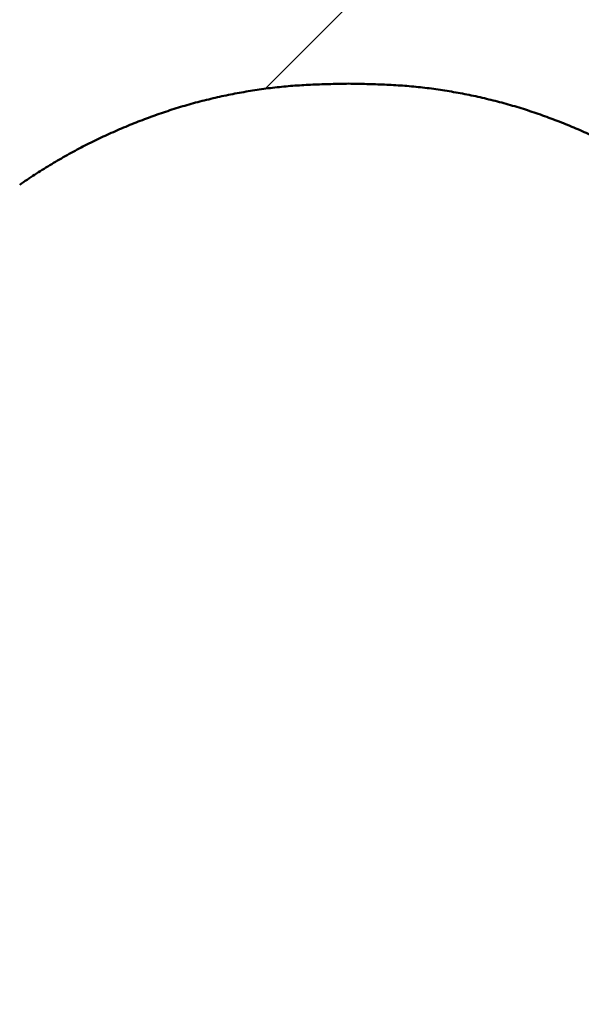
# Model space of a CAD drawing. Units: millimetres. Extents: x -518 to 840, y -1 to 594.
# Drawn here: x 156 to 157, y 213 to 214 of the extents above; entities that cross this region are included whole.
import ezdxf

# ---------------------------------------------------------------- set-up
doc = ezdxf.new("R2010")
doc.units = ezdxf.units.MM
doc.header["$LTSCALE"] = 0.58829
doc.layers.add('NoLayerName_001', color=7, linetype='Continuous')
doc.styles.get("Standard").update_dxf_attribs({"font": 'txt', "bigfont": 'extfont2'})
doc.dimstyles.get("Standard").update_dxf_attribs({"dimtxt": 2.5, "dimasz": 2.5, "dimexe": 1.25, "dimexo": 0.625, "dimtad": 1, "dimzin": 0, "dimdsep": 46, "dimtxsty": 'Standard', "dimcen": 2.5, "dimadec": 0, "dimazin": 0, "dimtfac": 0.75, "dimtmove": 0, "dimatfit": 3, "dimfxl": 1, "dimarcsym": 0})

# ---------------------------------------------------------------- blocks, each defined once
blk = doc.blocks.new('*X9')
at = {"color": 7, "linetype": 'Continuous', "lineweight": 25}
blk.add_line((0.76045, 1.38723), (1.56792, 2.1947), dxfattribs=at)
blk = doc.blocks.new('_OPEN30')
at = {"color": 0, "linetype": 'ByBlock', "lineweight": -2}
for p, q in [((-1, 0.267949), (0, 0)), ((0, 0), (-1, -0.267949)), ((0, 0), (-1, 0))]:
    blk.add_line(p, q, dxfattribs=at)
blk = doc.blocks.new('*D33')
at = {"layer": 'Defpoints', "color": 0}
for p in [(90.97893, 301.72934), (90.97893, 186.72934), (258.97893, 186.72934)]:
    blk.add_point(p, dxfattribs=at)
at = {"layer": 'NoLayerName_001', "color": 0, "linetype": 'Continuous', "lineweight": 25}
for p, q in [((90.97893, 187.35434), (90.97893, 307.32934)), ((258.97893, 187.35434), (258.97893, 307.32934)), ((252.97893, 301.72934), (96.97893, 301.72934))]:
    blk.add_line(p, q, dxfattribs=at)
at = {"layer": 'NoLayerName_001', "color": 0, "lineweight": 25, "xscale": 6, "yscale": 6, "zscale": 6, "rotation": 180}
blk.add_blockref('_OPEN30', (90.97893, 301.72934), dxfattribs=at)
at = {"layer": 'NoLayerName_001', "color": 0, "lineweight": 25, "xscale": 6, "yscale": 6, "zscale": 6}
blk.add_blockref('_OPEN30', (258.97893, 301.72934), dxfattribs=at)
at = {"layer": 'NoLayerName_001', "color": 0, "lineweight": 25, "insert": (174.68453, 306.72934), "char_height": 6, "attachment_point": 5}
blk.add_mtext('168', dxfattribs=at)
blk = doc.blocks.new('*D34')
at = {"layer": 'Defpoints', "color": 0}
for p in [(90.97893, 314.79608), (90.97893, 301.72934), (286.77893, 153.04996)]:
    blk.add_point(p, dxfattribs=at)
at = {"layer": 'NoLayerName_001', "color": 0, "linetype": 'Continuous', "lineweight": 25}
for p, q in [((90.97893, 302.35434), (90.97893, 320.29608)), ((286.77893, 153.67496), (286.77893, 320.29608)), ((280.77893, 314.79608), (96.97893, 314.79608))]:
    blk.add_line(p, q, dxfattribs=at)
at = {"layer": 'NoLayerName_001', "color": 0, "lineweight": 25, "xscale": 6, "yscale": 6, "zscale": 6, "rotation": 180}
blk.add_blockref('_OPEN30', (90.97893, 314.79608), dxfattribs=at)
at = {"layer": 'NoLayerName_001', "color": 0, "lineweight": 25, "xscale": 6, "yscale": 6, "zscale": 6}
blk.add_blockref('_OPEN30', (286.77893, 314.79608), dxfattribs=at)
at = {"layer": 'NoLayerName_001', "color": 0, "lineweight": 25, "insert": (188.87893, 319.79608), "char_height": 6, "attachment_point": 5}
blk.add_mtext('196', dxfattribs=at)

msp = doc.modelspace()

# ---------------------------------------------------------------- linework, layer by layer
at = {"layer": 'NoLayerName_001', "color": 7, "linetype": 'Continuous', "lineweight": 50}
for points, knots in [([(156.4863, 213.62705), (156.48407, 213.627), (156.47961, 213.62692), (156.47293, 213.62677), (156.46625, 213.62658), (156.45957, 213.62634), (156.4529, 213.62602), (156.44623, 213.62559), (156.43957, 213.62505), (156.43292, 213.62439), (156.42628, 213.6236), (156.41966, 213.62269), (156.41305, 213.62168), (156.40646, 213.62055), (156.39988, 213.61932), (156.39333, 213.61798), (156.3868, 213.61654), (156.3803, 213.61499), (156.37382, 213.61334), (156.36738, 213.61157), (156.36096, 213.6097), (156.35458, 213.60772), (156.34823, 213.60563), (156.34191, 213.60344), (156.33563, 213.60114), (156.32939, 213.59876), (156.32318, 213.59627), (156.31701, 213.5937), (156.31088, 213.59104), (156.30478, 213.58829), (156.29874, 213.58544), (156.29274, 213.5825), (156.28678, 213.57946), (156.28088, 213.57632), (156.27503, 213.57308), (156.26924, 213.56975), (156.2635, 213.56633), (156.25781, 213.56281), (156.25218, 213.5592), (156.2466, 213.55552), (156.24294, 213.55298), (156.2411, 213.55172)], [0, 0, 0, 0, 0.0066868, 0.0133728, 0.0200571, 0.0267396, 0.0334202, 0.0401, 0.0467805, 0.0534628, 0.060147, 0.0668328, 0.0735198, 0.0802073, 0.0868947, 0.0935812, 0.1002668, 0.1069516, 0.1136356, 0.1203191, 0.1270023, 0.1336857, 0.1403695, 0.1470538, 0.1537388, 0.1604243, 0.1671101, 0.1737957, 0.1804809, 0.1871656, 0.1938497, 0.2005333, 0.2072166, 0.2138998, 0.2205834, 0.2272674, 0.2339522, 0.2406378, 0.2473244, 0.2540117, 0.2606993, 0.2606993, 0.2606993, 0.2606993]), ([(156.4863, 213.62705), (156.48407, 213.627), (156.47961, 213.62692), (156.47293, 213.62677), (156.46625, 213.62658), (156.45957, 213.62634), (156.4529, 213.62602), (156.44623, 213.62559), (156.43957, 213.62505), (156.43292, 213.62439), (156.42628, 213.6236), (156.41966, 213.62269), (156.41305, 213.62168), (156.40646, 213.62055), (156.39988, 213.61932), (156.39333, 213.61798), (156.3868, 213.61654), (156.3803, 213.61499), (156.37382, 213.61334), (156.36738, 213.61157), (156.36096, 213.6097), (156.35458, 213.60772), (156.34823, 213.60563), (156.34191, 213.60344), (156.33563, 213.60114), (156.32939, 213.59876), (156.32318, 213.59627), (156.31701, 213.5937), (156.31088, 213.59104), (156.30478, 213.58829), (156.29874, 213.58544), (156.29274, 213.5825), (156.28678, 213.57946), (156.28088, 213.57632), (156.27503, 213.57308), (156.26924, 213.56975), (156.2635, 213.56633), (156.25781, 213.56281), (156.25218, 213.5592), (156.2466, 213.55552), (156.24294, 213.55298), (156.2411, 213.55172)], [0, 0, 0, 0, 0.0066868, 0.0133728, 0.0200571, 0.0267396, 0.0334202, 0.0401, 0.0467805, 0.0534628, 0.060147, 0.0668328, 0.0735198, 0.0802073, 0.0868947, 0.0935812, 0.1002668, 0.1069516, 0.1136356, 0.1203191, 0.1270023, 0.1336857, 0.1403695, 0.1470538, 0.1537388, 0.1604243, 0.1671101, 0.1737957, 0.1804809, 0.1871656, 0.1938497, 0.2005333, 0.2072166, 0.2138998, 0.2205834, 0.2272674, 0.2339522, 0.2406378, 0.2473244, 0.2540117, 0.2606993, 0.2606993, 0.2606993, 0.2606993]), ([(156.4863, 213.62705), (156.48407, 213.627), (156.47961, 213.62692), (156.47293, 213.62677), (156.46625, 213.62658), (156.45957, 213.62634), (156.4529, 213.62602), (156.44623, 213.62559), (156.43957, 213.62505), (156.43292, 213.62439), (156.42628, 213.6236), (156.41966, 213.62269), (156.41305, 213.62168), (156.40646, 213.62055), (156.39988, 213.61932), (156.39333, 213.61798), (156.3868, 213.61654), (156.3803, 213.61499), (156.37382, 213.61334), (156.36738, 213.61157), (156.36096, 213.6097), (156.35458, 213.60772), (156.34823, 213.60563), (156.34191, 213.60344), (156.33563, 213.60114), (156.32939, 213.59876), (156.32318, 213.59627), (156.31701, 213.5937), (156.31088, 213.59104), (156.30478, 213.58829), (156.29874, 213.58544), (156.29274, 213.5825), (156.28678, 213.57946), (156.28088, 213.57632), (156.27503, 213.57308), (156.26924, 213.56975), (156.2635, 213.56633), (156.25781, 213.56281), (156.25218, 213.5592), (156.2466, 213.55552), (156.24294, 213.55298), (156.2411, 213.55172)], [0, 0, 0, 0, 0.0066868, 0.0133728, 0.0200571, 0.0267396, 0.0334202, 0.0401, 0.0467805, 0.0534628, 0.060147, 0.0668328, 0.0735198, 0.0802073, 0.0868947, 0.0935812, 0.1002668, 0.1069516, 0.1136356, 0.1203191, 0.1270023, 0.1336857, 0.1403695, 0.1470538, 0.1537388, 0.1604243, 0.1671101, 0.1737957, 0.1804809, 0.1871656, 0.1938497, 0.2005333, 0.2072166, 0.2138998, 0.2205834, 0.2272674, 0.2339522, 0.2406378, 0.2473244, 0.2540117, 0.2606993, 0.2606993, 0.2606993, 0.2606993]), ([(156.4863, 213.62705), (156.48407, 213.627), (156.47961, 213.62692), (156.47293, 213.62677), (156.46625, 213.62658), (156.45957, 213.62634), (156.4529, 213.62602), (156.44623, 213.62559), (156.43957, 213.62505), (156.43292, 213.62439), (156.42628, 213.6236), (156.41966, 213.62269), (156.41305, 213.62168), (156.40646, 213.62055), (156.39988, 213.61932), (156.39333, 213.61798), (156.3868, 213.61654), (156.3803, 213.61499), (156.37382, 213.61334), (156.36738, 213.61157), (156.36096, 213.6097), (156.35458, 213.60772), (156.34823, 213.60563), (156.34191, 213.60344), (156.33563, 213.60114), (156.32939, 213.59876), (156.32318, 213.59627), (156.31701, 213.5937), (156.31088, 213.59104), (156.30478, 213.58829), (156.29874, 213.58544), (156.29274, 213.5825), (156.28678, 213.57946), (156.28088, 213.57632), (156.27503, 213.57308), (156.26924, 213.56975), (156.2635, 213.56633), (156.25781, 213.56281), (156.25218, 213.5592), (156.2466, 213.55552), (156.24294, 213.55298), (156.2411, 213.55172)], [0, 0, 0, 0, 0.0066868, 0.0133728, 0.0200571, 0.0267396, 0.0334202, 0.0401, 0.0467805, 0.0534628, 0.060147, 0.0668328, 0.0735198, 0.0802073, 0.0868947, 0.0935812, 0.1002668, 0.1069516, 0.1136356, 0.1203191, 0.1270023, 0.1336857, 0.1403695, 0.1470538, 0.1537388, 0.1604243, 0.1671101, 0.1737957, 0.1804809, 0.1871656, 0.1938497, 0.2005333, 0.2072166, 0.2138998, 0.2205834, 0.2272674, 0.2339522, 0.2406378, 0.2473244, 0.2540117, 0.2606993, 0.2606993, 0.2606993, 0.2606993]), ([(156.55955, 213.62166), (156.55734, 213.622), (156.55294, 213.6227), (156.54631, 213.6236), (156.53968, 213.62439), (156.53303, 213.62505), (156.52637, 213.62559), (156.5197, 213.62602), (156.51303, 213.62634), (156.50635, 213.62658), (156.49967, 213.62677), (156.49298, 213.62692), (156.48853, 213.627), (156.4863, 213.62705)], [0, 0, 0, 0, 0.00668697, 0.01337277, 0.02005697, 0.02673932, 0.03341981, 0.04009956, 0.04678022, 0.05346266, 0.06014703, 0.06683298, 0.0735198, 0.0735198, 0.0735198, 0.0735198]), ([(156.55955, 213.62166), (156.55734, 213.622), (156.55294, 213.6227), (156.54631, 213.6236), (156.53968, 213.62439), (156.53303, 213.62505), (156.52637, 213.62559), (156.5197, 213.62602), (156.51303, 213.62634), (156.50635, 213.62658), (156.49967, 213.62677), (156.49298, 213.62692), (156.48853, 213.627), (156.4863, 213.62705)], [0, 0, 0, 0, 0.00668697, 0.01337277, 0.02005697, 0.02673932, 0.03341981, 0.04009956, 0.04678022, 0.05346266, 0.06014703, 0.06683298, 0.0735198, 0.0735198, 0.0735198, 0.0735198]), ([(156.55955, 213.62166), (156.55734, 213.622), (156.55294, 213.6227), (156.54631, 213.6236), (156.53968, 213.62439), (156.53303, 213.62505), (156.52637, 213.62559), (156.5197, 213.62602), (156.51303, 213.62634), (156.50635, 213.62658), (156.49967, 213.62677), (156.49298, 213.62692), (156.48853, 213.627), (156.4863, 213.62705)], [0, 0, 0, 0, 0.00668697, 0.01337277, 0.02005697, 0.02673932, 0.03341981, 0.04009956, 0.04678022, 0.05346266, 0.06014703, 0.06683298, 0.0735198, 0.0735198, 0.0735198, 0.0735198]), ([(156.55955, 213.62166), (156.55734, 213.622), (156.55294, 213.6227), (156.54631, 213.6236), (156.53968, 213.62439), (156.53303, 213.62505), (156.52637, 213.62559), (156.5197, 213.62602), (156.51303, 213.62634), (156.50635, 213.62658), (156.49967, 213.62677), (156.49298, 213.62692), (156.48853, 213.627), (156.4863, 213.62705)], [0, 0, 0, 0, 0.00668697, 0.01337277, 0.02005697, 0.02673932, 0.03341981, 0.04009956, 0.04678022, 0.05346266, 0.06014703, 0.06683298, 0.0735198, 0.0735198, 0.0735198, 0.0735198]), ([(156.78785, 213.50461), (156.78622, 213.50613), (156.78296, 213.50917), (156.77805, 213.51372), (156.77313, 213.51823), (156.76816, 213.5227), (156.76314, 213.52711), (156.75806, 213.53145), (156.7529, 213.5357), (156.74766, 213.53985), (156.74235, 213.5439), (156.73696, 213.54786), (156.73151, 213.55173), (156.72599, 213.55551), (156.72042, 213.55921), (156.71479, 213.56281), (156.7091, 213.56633), (156.70336, 213.56975), (156.69756, 213.57308), (156.69171, 213.57632), (156.68581, 213.57946), (156.67986, 213.5825), (156.67386, 213.58544), (156.66781, 213.58829), (156.66172, 213.59104), (156.65559, 213.5937), (156.64942, 213.59627), (156.64321, 213.59876), (156.63696, 213.60114), (156.63068, 213.60344), (156.62437, 213.60563), (156.61802, 213.60772), (156.61164, 213.6097), (156.60522, 213.61157), (156.59877, 213.61334), (156.5923, 213.61499), (156.58579, 213.61654), (156.57927, 213.61798), (156.57271, 213.61931), (156.56614, 213.62056), (156.56174, 213.62128), (156.55955, 213.62166)], [0, 0, 0, 0, 0.0066869, 0.0133729, 0.0200573, 0.0267398, 0.0334205, 0.0401002, 0.0467806, 0.0534628, 0.0601469, 0.0668327, 0.0735197, 0.0802072, 0.0868946, 0.0935811, 0.1002667, 0.1069515, 0.1136356, 0.1203191, 0.1270024, 0.1336857, 0.1403693, 0.1470534, 0.1537381, 0.1604233, 0.1671089, 0.1737946, 0.1804801, 0.1871651, 0.1938495, 0.2005333, 0.2072166, 0.2138999, 0.2205834, 0.2272674, 0.2339521, 0.2406378, 0.2473243, 0.2540116, 0.2606991, 0.2606991, 0.2606991, 0.2606991]), ([(156.78785, 213.50461), (156.78622, 213.50613), (156.78296, 213.50917), (156.77805, 213.51372), (156.77313, 213.51823), (156.76816, 213.5227), (156.76314, 213.52711), (156.75806, 213.53145), (156.7529, 213.5357), (156.74766, 213.53985), (156.74235, 213.5439), (156.73696, 213.54786), (156.73151, 213.55173), (156.72599, 213.55551), (156.72042, 213.55921), (156.71479, 213.56281), (156.7091, 213.56633), (156.70336, 213.56975), (156.69756, 213.57308), (156.69171, 213.57632), (156.68581, 213.57946), (156.67986, 213.5825), (156.67386, 213.58544), (156.66781, 213.58829), (156.66172, 213.59104), (156.65559, 213.5937), (156.64942, 213.59627), (156.64321, 213.59876), (156.63696, 213.60114), (156.63068, 213.60344), (156.62437, 213.60563), (156.61802, 213.60772), (156.61164, 213.6097), (156.60522, 213.61157), (156.59877, 213.61334), (156.5923, 213.61499), (156.58579, 213.61654), (156.57927, 213.61798), (156.57271, 213.61931), (156.56614, 213.62056), (156.56174, 213.62128), (156.55955, 213.62166)], [0, 0, 0, 0, 0.0066869, 0.0133729, 0.0200573, 0.0267398, 0.0334205, 0.0401002, 0.0467806, 0.0534628, 0.0601469, 0.0668327, 0.0735197, 0.0802072, 0.0868946, 0.0935811, 0.1002667, 0.1069515, 0.1136356, 0.1203191, 0.1270024, 0.1336857, 0.1403693, 0.1470534, 0.1537381, 0.1604233, 0.1671089, 0.1737946, 0.1804801, 0.1871651, 0.1938495, 0.2005333, 0.2072166, 0.2138999, 0.2205834, 0.2272674, 0.2339521, 0.2406378, 0.2473243, 0.2540116, 0.2606991, 0.2606991, 0.2606991, 0.2606991]), ([(156.78785, 213.50461), (156.78622, 213.50613), (156.78296, 213.50917), (156.77805, 213.51372), (156.77313, 213.51823), (156.76816, 213.5227), (156.76314, 213.52711), (156.75806, 213.53145), (156.7529, 213.5357), (156.74766, 213.53985), (156.74235, 213.5439), (156.73696, 213.54786), (156.73151, 213.55173), (156.72599, 213.55551), (156.72042, 213.55921), (156.71479, 213.56281), (156.7091, 213.56633), (156.70336, 213.56975), (156.69756, 213.57308), (156.69171, 213.57632), (156.68581, 213.57946), (156.67986, 213.5825), (156.67386, 213.58544), (156.66781, 213.58829), (156.66172, 213.59104), (156.65559, 213.5937), (156.64942, 213.59627), (156.64321, 213.59876), (156.63696, 213.60114), (156.63068, 213.60344), (156.62437, 213.60563), (156.61802, 213.60772), (156.61164, 213.6097), (156.60522, 213.61157), (156.59877, 213.61334), (156.5923, 213.61499), (156.58579, 213.61654), (156.57927, 213.61798), (156.57271, 213.61931), (156.56614, 213.62056), (156.56174, 213.62128), (156.55955, 213.62166)], [0, 0, 0, 0, 0.0066869, 0.0133729, 0.0200573, 0.0267398, 0.0334205, 0.0401002, 0.0467806, 0.0534628, 0.0601469, 0.0668327, 0.0735197, 0.0802072, 0.0868946, 0.0935811, 0.1002667, 0.1069515, 0.1136356, 0.1203191, 0.1270024, 0.1336857, 0.1403693, 0.1470534, 0.1537381, 0.1604233, 0.1671089, 0.1737946, 0.1804801, 0.1871651, 0.1938495, 0.2005333, 0.2072166, 0.2138999, 0.2205834, 0.2272674, 0.2339521, 0.2406378, 0.2473243, 0.2540116, 0.2606991, 0.2606991, 0.2606991, 0.2606991]), ([(156.78785, 213.50461), (156.78622, 213.50613), (156.78296, 213.50917), (156.77805, 213.51372), (156.77313, 213.51823), (156.76816, 213.5227), (156.76314, 213.52711), (156.75806, 213.53145), (156.7529, 213.5357), (156.74766, 213.53985), (156.74235, 213.5439), (156.73696, 213.54786), (156.73151, 213.55173), (156.72599, 213.55551), (156.72042, 213.55921), (156.71479, 213.56281), (156.7091, 213.56633), (156.70336, 213.56975), (156.69756, 213.57308), (156.69171, 213.57632), (156.68581, 213.57946), (156.67986, 213.5825), (156.67386, 213.58544), (156.66781, 213.58829), (156.66172, 213.59104), (156.65559, 213.5937), (156.64942, 213.59627), (156.64321, 213.59876), (156.63696, 213.60114), (156.63068, 213.60344), (156.62437, 213.60563), (156.61802, 213.60772), (156.61164, 213.6097), (156.60522, 213.61157), (156.59877, 213.61334), (156.5923, 213.61499), (156.58579, 213.61654), (156.57927, 213.61798), (156.57271, 213.61931), (156.56614, 213.62056), (156.56174, 213.62128), (156.55955, 213.62166)], [0, 0, 0, 0, 0.0066869, 0.0133729, 0.0200573, 0.0267398, 0.0334205, 0.0401002, 0.0467806, 0.0534628, 0.0601469, 0.0668327, 0.0735197, 0.0802072, 0.0868946, 0.0935811, 0.1002667, 0.1069515, 0.1136356, 0.1203191, 0.1270024, 0.1336857, 0.1403693, 0.1470534, 0.1537381, 0.1604233, 0.1671089, 0.1737946, 0.1804801, 0.1871651, 0.1938495, 0.2005333, 0.2072166, 0.2138999, 0.2205834, 0.2272674, 0.2339521, 0.2406378, 0.2473243, 0.2540116, 0.2606991, 0.2606991, 0.2606991, 0.2606991])]:
    msp.add_open_spline(points, degree=3, knots=knots, dxfattribs=at)

# ---------------------------------------------------------------- block references
at = {"layer": 'NoLayerName_001', "color": 7, "linetype": 'Continuous', "lineweight": 25}
msp.add_blockref('*X9', (155.66367, 212.23605), dxfattribs=at)

# ---------------------------------------------------------------- dimensions: what is measured, and where the dimension line sits
at = {"layer": 'NoLayerName_001', "color": 3, "linetype": 'Continuous', "lineweight": 25}
dim = msp.add_linear_dim(base=(90.97893, 314.79608), p1=(286.77893, 153.04996), p2=(90.97893, 301.72934), angle=180, text='196', dimstyle='Standard', override={"dimtxt": 6, "dimasz": 6, "dimexe": 5.5, "dimgap": 2, "dimdec": 1, "dimzin": 8, "dimblk": 'OPEN30', "dimclrd": 0, "dimclre": 0, "dimclrt": 0, "dimtp": 0, "dimtm": 0, "dimlwd": 25, "dimlwe": 25}, dxfattribs=at)
dim.commit()
dim.dimension.update_dxf_attribs({"geometry": '*D34', "text_midpoint": (188.87893, 314.79608), "dimtype": 160})
dim = msp.add_linear_dim(base=(90.97893, 301.72934), p1=(258.97893, 186.72934), p2=(90.97893, 186.72934), angle=180, dimstyle='Standard', override={"dimtxt": 6, "dimasz": 6, "dimexe": 5.6, "dimgap": 2, "dimdec": 3, "dimzin": 8, "dimblk": 'OPEN30', "dimclrd": 0, "dimclre": 0, "dimclrt": 0, "dimtp": 0, "dimtm": 0, "dimlwd": 25, "dimlwe": 25}, dxfattribs=at)
dim.commit()
dim.dimension.update_dxf_attribs({"geometry": '*D33', "text_midpoint": (174.68453, 301.72934), "dimtype": 160})

doc.saveas('drawing.dxf')
